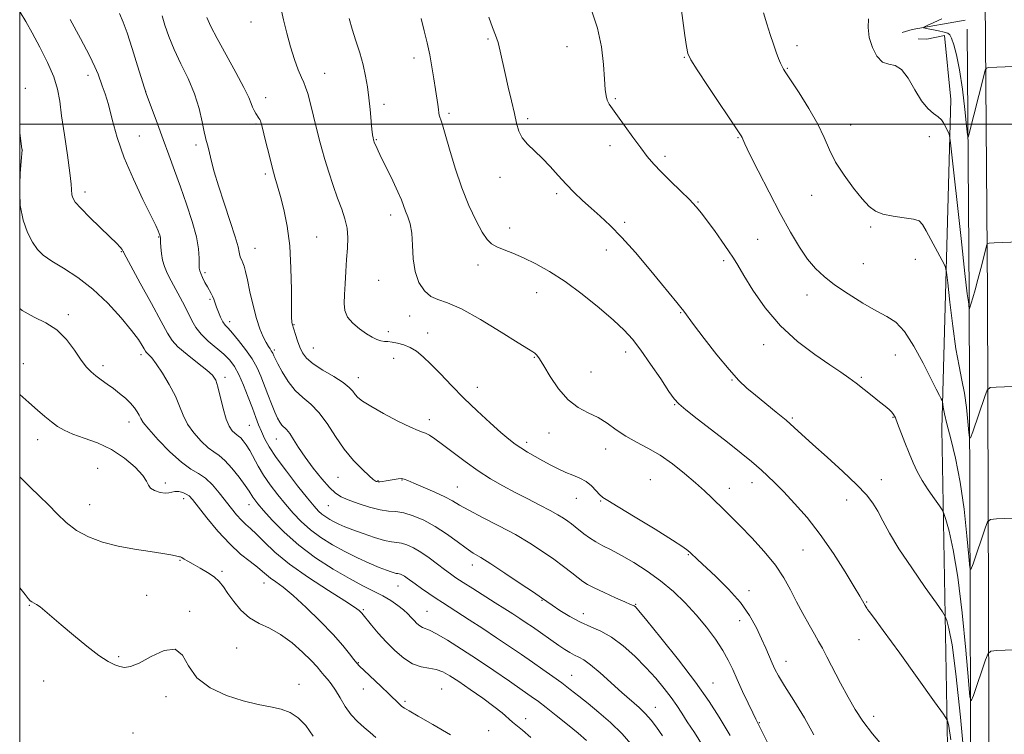
# Model space of a CAD drawing. Extents: x 2117300 to 2120200, y 349800 to 352700.
# Drawn here: x 2117500 to 2117826, y 351298 to 351535 of the extents above; entities that cross this region are included whole.
import ezdxf

# ---------------------------------------------------------------- set-up
doc = ezdxf.new("R2010")
doc.units = 0
doc.header["$MEASUREMENT"] = 0
for name, color, linetype, lineweight in [('32000', 7, 'Continuous', 0), ('DTM HARD BREAKLINE', 7, 'Continuous', 0), ('DTM SPOT ELEVATION', 2, 'Continuous', 13), ('INDEX CONTOUR', 41, 'Continuous', 13), ('INTERMEDIATE CONTOUR', 44, 'Continuous', 0)]:
    doc.layers.add(name, color=color, linetype=linetype, lineweight=lineweight)

msp = doc.modelspace()

# ---------------------------------------------------------------- linework, layer by layer
at = {"layer": '32000', "flags": 128}
for points in [[(2117500, 350000), (2120000, 350000), (2120000, 352500), (2117500, 352500), (2117500, 350000)], [(2117500, 351500), (2120000, 351500)]]:
    msp.add_lwpolyline(points, dxfattribs=at)
at = {"layer": 'DTM HARD BREAKLINE'}
for points in [[(2117796.95, 350576.52, 1072.92), (2117808.63, 350583.84, 1073.02), (2117813.05, 350589.72, 1073.42), (2117815.86, 350595.18, 1073.72), (2117822.41, 350725.9, 1076.85), (2117823.9, 350859.42, 1072.61), (2117822.29, 351059.78, 1062.82), (2117821.11, 351203.6, 1049.59), (2117820.36, 351443.76, 1038.58), (2117819.51, 351555.25, 1034.74), (2117816.12, 351749.15, 1029.49), (2117814.87, 351860.04, 1032.72), (2117811.5, 351995.76, 1039.99), (2117810.45, 352158.56, 1051.1), (2117809.79, 352222.59, 1060.59)], [(2117812.93, 351534.42, 1034.03), (2117795.37, 351531.32, 1036.46), (2117792.14, 351530.3, 1037.16)], [(2117817.13, 350796.38, 1073.81), (2117817.84, 350859.39, 1071.81), (2117816.23, 351059.76, 1062.01), (2117815.05, 351203.57, 1048.78), (2117814.3, 351443.74, 1037.77), (2117813.64, 351531.4, 1034.75)], [(2117813.21, 350754.14, 1077.87), (2117814, 350859.58, 1075.54), (2117812.55, 350969.25, 1071.2), (2117809.74, 351066.4, 1067.56), (2117807.08, 351125.78, 1062.82), (2117797.76, 351134.02, 1064.23), (2117798.75, 351139.28, 1063.02), (2117801.77, 351141.71, 1061.91), (2117803.78, 351144.14, 1061.5), (2117804.57, 351147.98, 1060.9), (2117804.94, 351207.17, 1055.65), (2117807.5, 351275.45, 1049.59), (2117805.19, 351399.06, 1042.42), (2117808.19, 351508.15, 1037.47), (2117806.08, 351529.35, 1036.46), (2117800.23, 351528.11, 1037.06), (2117797.4, 351528.3, 1037.57)]]:
    msp.add_polyline3d(points, dxfattribs=at)
at = {"layer": 'DTM SPOT ELEVATION'}
for p in [(2117576.59, 351533.78, 1052.9), (2117655.01, 351528.24, 1046.2), (2117681.18, 351525.6, 1044.7), (2117757.31, 351525.95, 1039.6), (2117630.54, 351521.89, 1048.5), (2117719.99, 351522.14, 1042.1), (2117754.07, 351518.44, 1039.9), (2117522.64, 351516.13, 1060.49), (2117600.96, 351516.84, 1051.2), (2117501.83, 351511.81, 1063.69), (2117541.67, 351510.89, 1057.99), (2117581.37, 351508.76, 1053.4), (2117620.56, 351506.51, 1049.6), (2117697.21, 351508.38, 1043.8), (2117642.16, 351503.57, 1047.7), (2117578.21, 351500.07, 1054.2), (2117668.18, 351501.8, 1045.7), (2117775.1, 351499.72, 1039.3), (2117539.62, 351496.06, 1059.2), (2117737.8, 351495.52, 1042.1), (2117801.05, 351495.79, 1038.6), (2117558.31, 351493.03, 1056.4), (2117618.01, 351494.89, 1049.9), (2117695.44, 351492.87, 1044.6), (2117500.88, 351491.47, 1063.99), (2117713.65, 351489.32, 1043.6), (2117581.36, 351483.44, 1054.3), (2117659.02, 351482.4, 1046.6), (2117521.63, 351477.5, 1061.49), (2117677.71, 351476.91, 1046.3), (2117762.15, 351476.46, 1040.7), (2117724.49, 351474.24, 1043.9), (2117622.77, 351469.85, 1050.5), (2117700.3, 351467.49, 1045.7), (2117662.23, 351465.58, 1047.4), (2117781.66, 351465.91, 1040.2), (2117545.95, 351462.62, 1060.1), (2117598.26, 351462.65, 1053.2), (2117744.33, 351461.79, 1043.1), (2117533.69, 351457.8, 1062.1), (2117577.91, 351458.9, 1055.2), (2117694.14, 351458.3, 1046.6), (2117651.73, 351453.3, 1048.6), (2117733.02, 351454.77, 1044.3), (2117779.23, 351453.76, 1041.1), (2117796.42, 351455.21, 1040.7), (2117561.33, 351450.83, 1057.7), (2117618.81, 351448.3, 1050.7), (2117671.16, 351444.13, 1048.8), (2117760.62, 351443.41, 1042.6), (2117563.01, 351442, 1058.2), (2117516.13, 351436.9, 1065.7), (2117718.78, 351437.5, 1046.1), (2117569.46, 351434.56, 1057.5), (2117629.11, 351436.42, 1050.6), (2117590.81, 351433.54, 1053.9), (2117622.06, 351431.3, 1051.6), (2117635.04, 351430.87, 1051.3), (2117584.34, 351425.22, 1055.7), (2117597.19, 351425.84, 1053.1), (2117700.63, 351424.57, 1048.5), (2117746.26, 351426.96, 1044.6), (2117501.17, 351420.68, 1067.19), (2117540.17, 351423.64, 1064.4), (2117623.76, 351422.42, 1052.7), (2117670.4, 351422.74, 1050.1), (2117789.9, 351423.48, 1042.7), (2117527.62, 351419.99, 1065.6), (2117689.07, 351417.87, 1049.1), (2117567.91, 351416.16, 1061.6), (2117612.06, 351415.98, 1053.4), (2117735.81, 351415.27, 1046.1), (2117778.63, 351416.1, 1043.8), (2117651.45, 351412.82, 1051.3), (2117716.75, 351407.03, 1048.1), (2117536.17, 351401.37, 1066.6), (2117635.65, 351402.09, 1053.5), (2117755.78, 351402.66, 1045.8), (2117789.04, 351402.89, 1044.1), (2117576.02, 351400.24, 1060.9), (2117675.17, 351397.72, 1050.7), (2117505.96, 351395.46, 1068.69), (2117584.99, 351395.76, 1058.8), (2117667.84, 351394.63, 1051.6), (2117693.97, 351392.36, 1050.7), (2117525.85, 351386.03, 1069.3), (2117605.39, 351382.96, 1056.9), (2117618.57, 351381.92, 1055.9), (2117626.53, 351382.12, 1056.1), (2117708.8, 351382.19, 1051.1), (2117785.2, 351382.26, 1045.4), (2117548.22, 351381.15, 1067.6), (2117644.82, 351379.85, 1055.1), (2117734.89, 351379.39, 1049.3), (2117742.35, 351381.2, 1048.6), (2117554.27, 351375.98, 1068.5), (2117684.24, 351376.05, 1052.8), (2117692.36, 351375.16, 1052.1), (2117773.79, 351375.49, 1046.6), (2117523.17, 351373.91, 1069.2), (2117575.91, 351373.92, 1064.7), (2117602.18, 351373.63, 1058.9), (2117759.33, 351358.94, 1048.9), (2117553.08, 351355.55, 1070.1), (2117721.37, 351357.39, 1052.1), (2117649.79, 351353.92, 1058.6), (2117566.95, 351351.89, 1069.7), (2117580.83, 351348.02, 1068.7), (2117625.25, 351347.04, 1062.8), (2117542.05, 351343.91, 1070.9), (2117741.44, 351345.43, 1051.5), (2117503.2, 351340.61, 1072.09), (2117613.78, 351339.15, 1065.8), (2117672.88, 351342.27, 1058.1), (2117703.87, 351340.93, 1055.9), (2117780.33, 351341.73, 1047.9), (2117556.29, 351338.6, 1071.8), (2117634.8, 351338.65, 1063.1), (2117686.59, 351337.85, 1057.3), (2117738.33, 351335.53, 1052.7), (2117571.77, 351326.45, 1070.9), (2117777.77, 351329.19, 1048.8), (2117532.71, 351323.61, 1071.79), (2117612.05, 351321.66, 1067.9), (2117753.7, 351322.07, 1051.3), (2117682.67, 351317.41, 1061.2), (2117507.96, 351315.54, 1072.89), (2117592.4, 351314.48, 1071.5), (2117729.5, 351314.93, 1055.2), (2117548.41, 351310.35, 1072.49), (2117613.73, 351312.86, 1068.8), (2117639.69, 351312.93, 1067.1), (2117627.49, 351308.78, 1067.7), (2117710.44, 351306.79, 1059.3), (2117782.65, 351303.84, 1049.5), (2117667.45, 351303.1, 1065.5), (2117744.8, 351301.79, 1053.9), (2117537.49, 351298.36, 1073.29), (2117655.24, 351299.08, 1066.9)]:
    msp.add_point(p, dxfattribs=at)
at = {"layer": 'INDEX CONTOUR'}
for points in [[(2117712.814, 351297.383, 1060), (2117710.794, 351300.28, 1060), (2117709.013, 351302.618, 1060), (2117707.174, 351304.676, 1060), (2117705.017, 351306.723, 1060), (2117699.335, 351311.704, 1060), (2117692.136, 351318.215, 1060), (2117688.994, 351320.89, 1060), (2117686.715, 351322.525, 1060), (2117685.061, 351323.427, 1060), (2117683.642, 351324.094, 1060), (2117682.127, 351324.939, 1060), (2117680.418, 351326.028, 1060), (2117678.481, 351327.341, 1060), (2117669.692, 351333.441, 1060), (2117667.664, 351334.827, 1060), (2117665.565, 351336.235, 1060), (2117663.258, 351337.751, 1060), (2117660.599, 351339.465, 1060), (2117657.44, 351341.47, 1060), (2117650.001, 351346.145, 1060), (2117646.754, 351348.2, 1060), (2117644.401, 351349.731, 1060), (2117642.56, 351351.013, 1060), (2117640.655, 351352.441, 1060), (2117638.262, 351354.288, 1060), (2117635.544, 351356.325, 1060), (2117632.81, 351358.202, 1060), (2117630.325, 351359.633, 1060), (2117628.16, 351360.602, 1060), (2117626.341, 351361.161, 1060), (2117624.802, 351361.405, 1060), (2117623.118, 351361.612, 1060), (2117620.771, 351362.101, 1060), (2117617.455, 351363.09, 1060), (2117613.693, 351364.374, 1060), (2117610.219, 351365.641, 1060), (2117607.591, 351366.657, 1060), (2117605.659, 351367.478, 1060), (2117604.098, 351368.236, 1060), (2117602.645, 351369.04, 1060), (2117601.283, 351369.9, 1060), (2117600.06, 351370.807, 1060), (2117598.933, 351371.838, 1060), (2117597.504, 351373.436, 1060), (2117595.286, 351376.136, 1060), (2117592.013, 351380.223, 1060), (2117588.289, 351385.006, 1060), (2117584.939, 351389.546, 1060), (2117582.588, 351393.122, 1060), (2117581.067, 351395.883, 1060), (2117580.01, 351398.194, 1060), (2117579.089, 351400.412, 1060), (2117578.134, 351402.863, 1060), (2117577.012, 351405.865, 1060), (2117575.637, 351409.576, 1060), (2117574.109, 351413.52, 1060), (2117572.573, 351417.062, 1060), (2117571.108, 351419.746, 1060), (2117569.519, 351421.834, 1060), (2117567.545, 351423.764, 1060), (2117562.39, 351428.139, 1060), (2117560.047, 351430.404, 1060), (2117558.353, 351432.607, 1060), (2117557.027, 351434.964, 1060), (2117555.64, 351437.762, 1060), (2117553.886, 351441.155, 1060), (2117550.195, 351448.052, 1060), (2117548.839, 351450.667, 1060), (2117547.888, 351452.823, 1060), (2117547.266, 351454.886, 1060), (2117546.901, 351457.103, 1060), (2117546.717, 351459.235, 1060), (2117546.641, 351460.922, 1060), (2117546.584, 351462.385, 1060), (2117546.547, 351462.624, 1060), (2117546.475, 351462.879, 1060), (2117546.353, 351463.244, 1060), (2117546.164, 351463.775, 1060), (2117545.836, 351464.631, 1060), (2117545.051, 351466.388, 1060), (2117543.434, 351469.727, 1060), (2117540.787, 351475.061, 1060), (2117537.617, 351481.742, 1060), (2117534.613, 351488.858, 1060), (2117532.308, 351495.597, 1060), (2117530.628, 351501.561, 1060), (2117529.344, 351506.451, 1060), (2117528.267, 351510.083, 1060), (2117527.355, 351512.719, 1060), (2117525.924, 351516.579, 1060), (2117524.914, 351518.98, 1060), (2117523.084, 351522.741, 1060), (2117520.159, 351528.308, 1060), (2117516.708, 351534.689, 1060)], [(2117786.531, 351293.096, 1050), (2117782.302, 351298.07, 1050), (2117779.056, 351302.278, 1050), (2117776.517, 351306.104, 1050), (2117774.192, 351310.157, 1050), (2117771.725, 351314.818, 1050), (2117767.226, 351323.597, 1050), (2117765.708, 351326.453, 1050), (2117764.461, 351328.662, 1050), (2117763.082, 351331.027, 1050), (2117761.281, 351334.157, 1050), (2117759.203, 351337.88, 1050), (2117757.107, 351341.829, 1050), (2117755.132, 351345.732, 1050), (2117752.953, 351349.695, 1050), (2117750.128, 351353.92, 1050), (2117746.406, 351358.489, 1050), (2117742.303, 351362.994, 1050), (2117738.528, 351366.909, 1050), (2117735.605, 351369.864, 1050), (2117733.325, 351372.123, 1050), (2117729.152, 351376.176, 1050), (2117726.682, 351378.499, 1050), (2117723.7, 351381.184, 1050), (2117720.1, 351384.258, 1050), (2117716.089, 351387.431, 1050), (2117711.951, 351390.33, 1050), (2117707.935, 351392.695, 1050), (2117704.147, 351394.712, 1050), (2117700.659, 351396.676, 1050), (2117697.495, 351398.796, 1050), (2117694.492, 351400.923, 1050), (2117691.443, 351402.821, 1050), (2117688.198, 351404.397, 1050), (2117684.841, 351406.132, 1050), (2117681.516, 351408.653, 1050), (2117678.379, 351412.318, 1050), (2117675.626, 351416.421, 1050), (2117673.463, 351419.989, 1050), (2117672.022, 351422.282, 1050), (2117671.131, 351423.505, 1050), (2117670.543, 351424.095, 1050), (2117669.896, 351424.532, 1050), (2117668.369, 351425.451, 1050), (2117665.026, 351427.527, 1050), (2117659.355, 351431.118, 1050), (2117652.549, 351435.297, 1050), (2117646.226, 351438.823, 1050), (2117641.623, 351440.818, 1050), (2117638.459, 351441.869, 1050), (2117636.074, 351442.929, 1050), (2117633.953, 351444.783, 1050), (2117632.159, 351447.541, 1050), (2117630.903, 351451.141, 1050), (2117630.296, 351455.432, 1050), (2117630.053, 351459.89, 1050), (2117629.794, 351463.901, 1050), (2117629.234, 351467.001, 1050), (2117628.475, 351469.335, 1050), (2117627.716, 351471.2, 1050), (2117626.33, 351474.906, 1050), (2117625.192, 351477.61, 1050), (2117623.485, 351481.263, 1050), (2117621.539, 351485.257, 1050), (2117619.81, 351488.775, 1050), (2117618.645, 351491.192, 1050), (2117617.97, 351492.653, 1050), (2117617.604, 351493.5, 1050), (2117617.389, 351494.037, 1050), (2117617.25, 351494.436, 1050), (2117617.136, 351494.835, 1050), (2117617.002, 351495.405, 1050), (2117616.829, 351496.458, 1050), (2117616.605, 351498.339, 1050), (2117615.977, 351504.862, 1050), (2117615.574, 351508.672, 1050), (2117615.1, 351512.318, 1050), (2117614.484, 351515.891, 1050), (2117613.644, 351519.598, 1050), (2117612.539, 351523.57, 1050), (2117611.301, 351527.618, 1050), (2117610.103, 351531.477, 1050), (2117609.086, 351534.957, 1050)], [(2117834.258, 351413.344, 1040), (2117823.217, 351412.897, 1040), (2117821.238, 351412.71, 1040), (2117820.262, 351411.916, 1040), (2117819.456, 351409.837, 1040), (2117815.453, 351398.044, 1040), (2117814.74, 351396.073, 1040), (2117814.418, 351396.039, 1040), (2117814.213, 351397.911, 1040), (2117813.893, 351401.52, 1040), (2117813.405, 351406.138, 1040), (2117812.742, 351410.895, 1040), (2117811.906, 351415.228, 1040), (2117810.94, 351419.807, 1040), (2117809.9, 351425.606, 1040), (2117808.851, 351433.129, 1040), (2117807.909, 351441.003, 1040), (2117807.202, 351447.38, 1040), (2117806.771, 351450.996, 1040), (2117806.297, 351452.913, 1040), (2117805.376, 351454.775, 1040), (2117800.084, 351464.644, 1040), (2117798.885, 351466.756, 1040), (2117797.705, 351467.92, 1040), (2117795.818, 351468.546, 1040), (2117792.763, 351469.001, 1040), (2117789.125, 351469.477, 1040), (2117785.75, 351470.123, 1040), (2117783.236, 351471.113, 1040), (2117781.178, 351472.719, 1040), (2117778.92, 351475.238, 1040), (2117776.017, 351478.825, 1040), (2117772.868, 351483.067, 1040), (2117770.08, 351487.409, 1040), (2117768.047, 351491.465, 1040), (2117766.305, 351495.52, 1040), (2117764.176, 351500.028, 1040), (2117761.225, 351505.207, 1040), (2117757.994, 351510.341, 1040), (2117753.629, 351516.955, 1040), (2117752.812, 351518.243, 1040), (2117752.351, 351519.101, 1040), (2117751.851, 351520.18, 1040), (2117751.215, 351521.704, 1040), (2117750.422, 351523.789, 1040), (2117749.465, 351526.501, 1040), (2117748.402, 351529.708, 1040), (2117747.305, 351533.229, 1040), (2117746.245, 351536.871, 1040)], [(2117617.922, 351296.838, 1070), (2117616.039, 351298.499, 1070), (2117613.98, 351300.2, 1070), (2117611.807, 351302.1, 1070), (2117609.688, 351304.375, 1070), (2117607.761, 351307.101, 1070), (2117606.035, 351309.965, 1070), (2117604.49, 351312.557, 1070), (2117603.107, 351314.572, 1070), (2117601.872, 351316.117, 1070), (2117600.771, 351317.406, 1070), (2117599.731, 351318.668, 1070), (2117598.429, 351320.197, 1070), (2117596.482, 351322.301, 1070), (2117593.634, 351325.138, 1070), (2117590.14, 351328.245, 1070), (2117586.385, 351331.006, 1070), (2117582.702, 351333.009, 1070), (2117579.226, 351334.646, 1070), (2117576.044, 351336.512, 1070), (2117573.232, 351339.024, 1070), (2117570.843, 351341.871, 1070), (2117568.921, 351344.564, 1070), (2117567.435, 351346.732, 1070), (2117566.061, 351348.478, 1070), (2117564.402, 351350.022, 1070), (2117562.197, 351351.533, 1070), (2117559.74, 351352.967, 1070), (2117557.462, 351354.226, 1070), (2117555.707, 351355.229, 1070), (2117554.474, 351355.96, 1070), (2117553.675, 351356.419, 1070), (2117553.201, 351356.63, 1070), (2117552.853, 351356.706, 1070), (2117552.409, 351356.785, 1070), (2117551.611, 351356.983, 1070), (2117550.062, 351357.318, 1070), (2117547.328, 351357.788, 1070), (2117543.157, 351358.399, 1070), (2117538.028, 351359.199, 1070), (2117532.603, 351360.242, 1070), (2117527.454, 351361.586, 1070), (2117522.796, 351363.297, 1070), (2117518.755, 351365.439, 1070), (2117515.382, 351368.034, 1070), (2117512.432, 351370.915, 1070), (2117509.587, 351373.87, 1070), (2117506.592, 351376.763, 1070), (2117503.44, 351379.756, 1070), (2117500.188, 351383.088, 1070), (2117500, 351383.305, 1070)]]:
    msp.add_polyline3d(points, dxfattribs=at)
at = {"layer": 'INTERMEDIATE CONTOUR'}
for points in [[(2117762.92, 351297.752, 1052), (2117759.732, 351303.37, 1052), (2117756.227, 351309.069, 1052), (2117753.192, 351313.908, 1052), (2117751.205, 351317.226, 1052), (2117750.007, 351319.485, 1052), (2117749.124, 351321.427, 1052), (2117746.995, 351326.375, 1052), (2117745.593, 351329.549, 1052), (2117743.874, 351333.2, 1052), (2117741.613, 351337.243, 1052), (2117738.551, 351341.569, 1052), (2117734.607, 351346.011, 1052), (2117730.42, 351350.151, 1052), (2117724.388, 351355.758, 1052), (2117722.04, 351357.995, 1052), (2117721.178, 351358.775, 1052), (2117719.496, 351360.005, 1052), (2117716.051, 351362.253, 1052), (2117710.358, 351365.812, 1052), (2117703.77, 351369.856, 1052), (2117698.101, 351373.285, 1052), (2117694.69, 351375.307, 1052), (2117692.988, 351376.382, 1052), (2117691.975, 351377.28, 1052), (2117690.801, 351378.587, 1052), (2117689.308, 351380.149, 1052), (2117687.508, 351381.625, 1052), (2117685.427, 351382.768, 1052), (2117683.14, 351383.704, 1052), (2117680.732, 351384.653, 1052), (2117678.273, 351385.788, 1052), (2117675.767, 351387.091, 1052), (2117673.203, 351388.499, 1052), (2117670.601, 351389.949, 1052), (2117668.1, 351391.38, 1052), (2117665.868, 351392.733, 1052), (2117663.958, 351394.027, 1052), (2117661.951, 351395.597, 1052), (2117659.314, 351397.858, 1052), (2117655.686, 351401.088, 1052), (2117651.409, 351405.021, 1052), (2117646.998, 351409.256, 1052), (2117642.897, 351413.418, 1052), (2117639.249, 351417.241, 1052), (2117636.127, 351420.484, 1052), (2117633.548, 351422.971, 1052), (2117631.334, 351424.782, 1052), (2117629.252, 351426.061, 1052), (2117627.14, 351426.937, 1052), (2117625.105, 351427.495, 1052), (2117623.325, 351427.804, 1052), (2117621.913, 351427.946, 1052), (2117620.731, 351428.049, 1052), (2117619.576, 351428.25, 1052), (2117618.266, 351428.677, 1052), (2117616.695, 351429.422, 1052), (2117614.775, 351430.568, 1052), (2117612.512, 351432.154, 1052), (2117610.279, 351434.058, 1052), (2117608.543, 351436.114, 1052), (2117607.641, 351438.23, 1052), (2117607.394, 351440.606, 1052), (2117607.494, 351443.519, 1052), (2117607.684, 351447.129, 1052), (2117607.913, 351451.154, 1052), (2117608.181, 351455.2, 1052), (2117608.455, 351458.949, 1052), (2117608.578, 351462.389, 1052), (2117608.363, 351465.589, 1052), (2117607.675, 351468.654, 1052), (2117606.59, 351471.845, 1052), (2117605.24, 351475.462, 1052), (2117603.759, 351479.67, 1052), (2117602.299, 351484.1, 1052), (2117601.014, 351488.249, 1052), (2117600.006, 351491.785, 1052), (2117599.154, 351495.055, 1052), (2117597.277, 351502.663, 1052), (2117596.239, 351506.766, 1052), (2117595.33, 351510.132, 1052), (2117594.65, 351512.275, 1052), (2117594.043, 351513.771, 1052), (2117593.288, 351515.465, 1052), (2117592.232, 351518.029, 1052), (2117590.97, 351521.451, 1052), (2117589.661, 351525.549, 1052), (2117588.443, 351530.08, 1052), (2117587.371, 351534.569, 1052), (2117586.476, 351538.486, 1052)], [(2117702.978, 351293.949, 1062), (2117699.424, 351298.051, 1062), (2117695.589, 351301.82, 1062), (2117691.734, 351305.17, 1062), (2117688.155, 351308.08, 1062), (2117685.051, 351310.564, 1062), (2117682.24, 351312.774, 1062), (2117679.445, 351314.898, 1062), (2117676.438, 351317.092, 1062), (2117673.193, 351319.391, 1062), (2117669.735, 351321.802, 1062), (2117666.071, 351324.334, 1062), (2117662.14, 351327.016, 1062), (2117657.864, 351329.883, 1062), (2117653.269, 351332.907, 1062), (2117648.785, 351335.818, 1062), (2117639.912, 351341.511, 1062), (2117637.826, 351342.888, 1062), (2117635.465, 351344.498, 1062), (2117633.039, 351346.189, 1062), (2117630.907, 351347.706, 1062), (2117628.238, 351349.66, 1062), (2117627.41, 351350.229, 1062), (2117626.7, 351350.638, 1062), (2117626.081, 351350.915, 1062), (2117625.562, 351351.075, 1062), (2117625.122, 351351.144, 1062), (2117624.641, 351351.203, 1062), (2117623.97, 351351.343, 1062), (2117622.95, 351351.657, 1062), (2117621.366, 351352.243, 1062), (2117618.99, 351353.2, 1062), (2117615.697, 351354.596, 1062), (2117611.768, 351356.37, 1062), (2117607.585, 351358.43, 1062), (2117603.489, 351360.694, 1062), (2117599.653, 351363.119, 1062), (2117596.206, 351365.673, 1062), (2117593.223, 351368.335, 1062), (2117590.558, 351371.131, 1062), (2117588.008, 351374.097, 1062), (2117585.434, 351377.245, 1062), (2117582.949, 351380.479, 1062), (2117580.731, 351383.677, 1062), (2117578.91, 351386.718, 1062), (2117576.148, 351391.855, 1062), (2117575.007, 351393.74, 1062), (2117574.001, 351395.147, 1062), (2117573.155, 351396.107, 1062), (2117572.473, 351396.689, 1062), (2117571.854, 351397.104, 1062), (2117571.171, 351397.602, 1062), (2117570.33, 351398.439, 1062), (2117569.369, 351399.91, 1062), (2117568.358, 351402.319, 1062), (2117567.361, 351405.773, 1062), (2117565.627, 351412.932, 1062), (2117564.897, 351415.171, 1062), (2117563.83, 351416.795, 1062), (2117561.92, 351418.555, 1062), (2117558.892, 351420.982, 1062), (2117555.417, 351423.743, 1062), (2117552.398, 351426.288, 1062), (2117550.432, 351428.344, 1062), (2117548.883, 351430.754, 1062), (2117546.807, 351434.637, 1062), (2117543.591, 351440.619, 1062), (2117539.93, 351447.353, 1062), (2117534.454, 351457.404, 1062), (2117534.336, 351457.667, 1062), (2117534.303, 351457.798, 1062), (2117534.182, 351458.037, 1062), (2117533.874, 351458.473, 1062), (2117533.245, 351459.226, 1062), (2117532.017, 351460.534, 1062), (2117529.88, 351462.666, 1062), (2117523.204, 351469.121, 1062), (2117520.209, 351472.125, 1062), (2117518.39, 351474.183, 1062), (2117517.55, 351475.533, 1062), (2117517.28, 351476.611, 1062), (2117517.065, 351480.077, 1062), (2117516.647, 351483.877, 1062), (2117515.816, 351489.673, 1062), (2117514.789, 351496.424, 1062), (2117513.871, 351502.734, 1062), (2117513.235, 351507.598, 1062), (2117512.538, 351511.577, 1062), (2117511.305, 351515.624, 1062), (2117509.229, 351520.415, 1062), (2117506.672, 351525.51, 1062), (2117504.163, 351530.194, 1062), (2117502.072, 351533.947, 1062), (2117500.124, 351537.043, 1062)], [(2117726.286, 351293.814, 1058), (2117723.335, 351298.447, 1058), (2117720.988, 351302.052, 1058), (2117719.147, 351304.933, 1058), (2117717.496, 351307.474, 1058), (2117715.669, 351310.083, 1058), (2117713.366, 351313.081, 1058), (2117710.557, 351316.443, 1058), (2117707.278, 351320.059, 1058), (2117703.6, 351323.773, 1058), (2117699.741, 351327.242, 1058), (2117695.949, 351330.078, 1058), (2117692.407, 351332.044, 1058), (2117689.014, 351333.513, 1058), (2117685.602, 351335.009, 1058), (2117682.098, 351336.899, 1058), (2117678.831, 351338.923, 1058), (2117676.226, 351340.66, 1058), (2117672.754, 351343.07, 1058), (2117670.054, 351344.926, 1058), (2117665.708, 351347.871, 1058), (2117660.578, 351351.3, 1058), (2117655.908, 351354.352, 1058), (2117652.595, 351356.421, 1058), (2117650.155, 351357.922, 1058), (2117647.759, 351359.527, 1058), (2117644.76, 351361.725, 1058), (2117641.246, 351364.274, 1058), (2117637.484, 351366.752, 1058), (2117633.734, 351368.799, 1058), (2117630.212, 351370.311, 1058), (2117627.12, 351371.248, 1058), (2117624.546, 351371.644, 1058), (2117622.101, 351371.84, 1058), (2117619.279, 351372.251, 1058), (2117615.771, 351373.17, 1058), (2117612.045, 351374.395, 1058), (2117608.769, 351375.6, 1058), (2117606.394, 351376.601, 1058), (2117604.519, 351377.774, 1058), (2117602.529, 351379.634, 1058), (2117599.985, 351382.518, 1058), (2117597.157, 351386.051, 1058), (2117594.49, 351389.678, 1058), (2117592.337, 351392.916, 1058), (2117590.673, 351395.581, 1058), (2117589.381, 351397.562, 1058), (2117588.35, 351398.824, 1058), (2117586.772, 351400.341, 1058), (2117586.082, 351401.261, 1058), (2117585.339, 351402.616, 1058), (2117584.442, 351404.601, 1058), (2117583.331, 351407.312, 1058), (2117582.104, 351410.452, 1058), (2117579.786, 351416.533, 1058), (2117578.559, 351419.316, 1058), (2117576.945, 351422.207, 1058), (2117574.795, 351425.328, 1058), (2117572.455, 351428.34, 1058), (2117570.393, 351430.787, 1058), (2117568.955, 351432.376, 1058), (2117567.996, 351433.458, 1058), (2117567.246, 351434.544, 1058), (2117566.492, 351436.016, 1058), (2117565.758, 351437.727, 1058), (2117565.125, 351439.399, 1058), (2117564.256, 351441.983, 1058), (2117563.867, 351442.985, 1058), (2117563.4, 351443.907, 1058), (2117562.133, 351446.093, 1058), (2117561.331, 351447.593, 1058), (2117560.543, 351449.166, 1058), (2117559.921, 351450.509, 1058), (2117559.575, 351451.45, 1058), (2117559.451, 351452.323, 1058), (2117559.458, 351455.655, 1058), (2117559.227, 351458.666, 1058), (2117558.494, 351462.714, 1058), (2117557.086, 351467.786, 1058), (2117555.216, 351473.461, 1058), (2117553.19, 351479.218, 1058), (2117551.249, 351484.651, 1058), (2117549.385, 351489.832, 1058), (2117547.523, 351494.949, 1058), (2117545.643, 351500.054, 1058), (2117541.884, 351510.169, 1058), (2117541.32, 351511.86, 1058), (2117539.047, 351519.334, 1058), (2117537.285, 351525.028, 1058), (2117535.61, 351530.19, 1058), (2117534.288, 351533.78, 1058), (2117532.994, 351536.582, 1058)], [(2117735.194, 351297.54, 1056), (2117731.523, 351303.587, 1056), (2117728.223, 351308.715, 1056), (2117723.713, 351315.149, 1056), (2117718.059, 351322.578, 1056), (2117712.269, 351329.846, 1056), (2117707.584, 351335.589, 1056), (2117704.907, 351338.825, 1056), (2117703.786, 351340.122, 1056), (2117703.43, 351340.43, 1056), (2117703.095, 351340.583, 1056), (2117702.232, 351340.942, 1056), (2117700.341, 351341.751, 1056), (2117697.165, 351343.145, 1056), (2117693.432, 351344.825, 1056), (2117690.113, 351346.384, 1056), (2117687.902, 351347.543, 1056), (2117686.379, 351348.537, 1056), (2117684.843, 351349.729, 1056), (2117682.729, 351351.401, 1056), (2117680.006, 351353.499, 1056), (2117676.778, 351355.891, 1056), (2117673.11, 351358.46, 1056), (2117668.915, 351361.178, 1056), (2117664.069, 351364.033, 1056), (2117658.606, 351366.971, 1056), (2117653.202, 351369.754, 1056), (2117648.693, 351372.097, 1056), (2117645.613, 351373.824, 1056), (2117643.293, 351375.181, 1056), (2117640.765, 351376.523, 1056), (2117637.363, 351378.095, 1056), (2117630.475, 351381.079, 1056), (2117628.476, 351381.972, 1056), (2117627.311, 351382.434, 1056), (2117626.405, 351382.578, 1056), (2117625.299, 351382.508, 1056), (2117623.998, 351382.311, 1056), (2117622.625, 351382.064, 1056), (2117621.298, 351381.836, 1056), (2117620.124, 351381.659, 1056), (2117619.207, 351381.554, 1056), (2117618.612, 351381.533, 1056), (2117618.252, 351381.58, 1056), (2117618.002, 351381.669, 1056), (2117617.702, 351381.834, 1056), (2117617.045, 351382.345, 1056), (2117615.689, 351383.532, 1056), (2117613.42, 351385.646, 1056), (2117610.532, 351388.629, 1056), (2117607.45, 351392.345, 1056), (2117604.515, 351396.582, 1056), (2117601.734, 351400.828, 1056), (2117599.032, 351404.494, 1056), (2117596.356, 351407.203, 1056), (2117593.737, 351409.413, 1056), (2117591.227, 351411.793, 1056), (2117588.899, 351414.789, 1056), (2117586.903, 351417.957, 1056), (2117585.409, 351420.632, 1056), (2117584.521, 351422.322, 1056), (2117584.087, 351423.223, 1056), (2117583.743, 351424.091, 1056), (2117583.561, 351424.481, 1056), (2117583.29, 351424.932, 1056), (2117582.881, 351425.516, 1056), (2117582.308, 351426.374, 1056), (2117581.55, 351427.667, 1056), (2117580.601, 351429.548, 1056), (2117579.518, 351432.157, 1056), (2117578.376, 351435.625, 1056), (2117577.248, 351439.933, 1056), (2117576.216, 351444.447, 1056), (2117575.363, 351448.377, 1056), (2117574.74, 351451.132, 1056), (2117574.281, 351452.897, 1056), (2117573.887, 351454.054, 1056), (2117573.487, 351454.942, 1056), (2117573.117, 351455.726, 1056), (2117572.841, 351456.529, 1056), (2117572.655, 351457.56, 1056), (2117572.28, 351459.388, 1056), (2117571.369, 351462.667, 1056), (2117569.719, 351467.748, 1056), (2117567.692, 351473.766, 1056), (2117565.794, 351479.554, 1056), (2117564.419, 351484.175, 1056), (2117563.518, 351487.624, 1056), (2117562.512, 351491.907, 1056), (2117562.205, 351493.122, 1056), (2117561.966, 351493.928, 1056), (2117561.746, 351494.556, 1056), (2117561.471, 351495.533, 1056), (2117561.058, 351497.464, 1056), (2117560.416, 351500.769, 1056), (2117559.401, 351505.129, 1056), (2117557.859, 351510.042, 1056), (2117555.73, 351515.066, 1056), (2117553.338, 351519.994, 1056), (2117551.102, 351524.683, 1056), (2117549.353, 351528.988, 1056), (2117548.063, 351532.777, 1056), (2117547.116, 351535.919, 1056)], [(2117749.206, 351291.917, 1054), (2117743.632, 351302.921, 1054), (2117742.641, 351304.968, 1054), (2117741.128, 351308.177, 1054), (2117739.307, 351312.104, 1054), (2117737.524, 351316.021, 1054), (2117736.01, 351319.395, 1054), (2117734.523, 351322.471, 1054), (2117732.705, 351325.687, 1054), (2117730.282, 351329.368, 1054), (2117727.315, 351333.381, 1054), (2117723.947, 351337.479, 1054), (2117720.296, 351341.448, 1054), (2117716.371, 351345.213, 1054), (2117712.154, 351348.735, 1054), (2117707.688, 351351.962, 1054), (2117703.261, 351354.801, 1054), (2117699.222, 351357.145, 1054), (2117695.837, 351358.944, 1054), (2117693.036, 351360.375, 1054), (2117690.665, 351361.67, 1054), (2117688.593, 351363.004, 1054), (2117686.785, 351364.335, 1054), (2117683.9, 351366.624, 1054), (2117682.681, 351367.571, 1054), (2117681.442, 351368.49, 1054), (2117680.028, 351369.473, 1054), (2117678.184, 351370.624, 1054), (2117675.632, 351372.053, 1054), (2117672.205, 351373.83, 1054), (2117668.188, 351375.862, 1054), (2117663.977, 351378.016, 1054), (2117659.878, 351380.208, 1054), (2117655.844, 351382.547, 1054), (2117651.735, 351385.192, 1054), (2117647.502, 351388.203, 1054), (2117643.457, 351391.245, 1054), (2117640.002, 351393.884, 1054), (2117637.434, 351395.783, 1054), (2117635.63, 351396.995, 1054), (2117634.365, 351397.671, 1054), (2117633.331, 351398.021, 1054), (2117631.888, 351398.495, 1054), (2117629.314, 351399.601, 1054), (2117625.21, 351401.656, 1054), (2117620.454, 351404.198, 1054), (2117616.25, 351406.572, 1054), (2117613.504, 351408.283, 1054), (2117611.957, 351409.48, 1054), (2117611.057, 351410.469, 1054), (2117610.263, 351411.526, 1054), (2117609.09, 351412.796, 1054), (2117607.065, 351414.391, 1054), (2117603.937, 351416.363, 1054), (2117600.343, 351418.523, 1054), (2117597.141, 351420.62, 1054), (2117594.981, 351422.481, 1054), (2117593.663, 351424.24, 1054), (2117592.78, 351426.112, 1054), (2117592.002, 351428.211, 1054), (2117591.317, 351430.268, 1054), (2117590.189, 351433.807, 1054), (2117590.08, 351434.426, 1054), (2117589.984, 351436.031, 1054), (2117589.935, 351439.447, 1054), (2117589.926, 351445.16, 1054), (2117589.804, 351452.297, 1054), (2117589.378, 351459.643, 1054), (2117588.529, 351466.181, 1054), (2117587.426, 351471.672, 1054), (2117586.309, 351476.075, 1054), (2117585.356, 351479.475, 1054), (2117584.492, 351482.46, 1054), (2117583.578, 351485.747, 1054), (2117582.531, 351489.788, 1054), (2117581.488, 351493.979, 1054), (2117580.118, 351499.576, 1054), (2117579.84, 351500.632, 1054), (2117579.661, 351501.137, 1054), (2117579.456, 351501.539, 1054), (2117579.165, 351502.004, 1054), (2117578.188, 351503.481, 1054), (2117577.578, 351504.507, 1054), (2117577.035, 351505.623, 1054), (2117576.575, 351506.872, 1054), (2117575.802, 351508.807, 1054), (2117574.219, 351512.109, 1054), (2117571.542, 351517.137, 1054), (2117568.34, 351522.968, 1054), (2117565.395, 351528.358, 1054), (2117563.313, 351532.367, 1054), (2117561.986, 351535.264, 1054)], [(2117808.202, 351296.058, 1048), (2117807.566, 351300.586, 1048), (2117807.226, 351302.066, 1048), (2117806.904, 351302.841, 1048), (2117805.76, 351304.558, 1048), (2117802.813, 351308.686, 1048), (2117791.298, 351324.726, 1048), (2117785.869, 351332.243, 1048), (2117782.621, 351336.673, 1048), (2117781.159, 351338.609, 1048), (2117780.647, 351339.265, 1048), (2117780.382, 351339.657, 1048), (2117780.192, 351340, 1048), (2117779.871, 351340.61, 1048), (2117778.994, 351342.113, 1048), (2117778.075, 351343.665, 1048), (2117776.243, 351346.729, 1048), (2117773.227, 351351.695, 1048), (2117769.33, 351357.826, 1048), (2117764.994, 351364.1, 1048), (2117760.629, 351369.669, 1048), (2117756.513, 351374.365, 1048), (2117752.891, 351378.194, 1048), (2117749.939, 351381.191, 1048), (2117747.558, 351383.512, 1048), (2117745.579, 351385.343, 1048), (2117743.843, 351386.863, 1048), (2117742.223, 351388.217, 1048), (2117738.814, 351391.011, 1048), (2117736.501, 351392.882, 1048), (2117733.256, 351395.447, 1048), (2117724.307, 351402.394, 1048), (2117720.488, 351405.381, 1048), (2117718.173, 351407.311, 1048), (2117716.666, 351408.976, 1048), (2117714.92, 351411.487, 1048), (2117712.175, 351415.582, 1048), (2117708.83, 351420.517, 1048), (2117705.57, 351425.176, 1048), (2117702.839, 351428.766, 1048), (2117700.107, 351431.785, 1048), (2117696.603, 351435.055, 1048), (2117691.803, 351439.148, 1048), (2117686.193, 351443.632, 1048), (2117680.507, 351447.827, 1048), (2117675.351, 351451.195, 1048), (2117670.797, 351453.765, 1048), (2117666.787, 351455.712, 1048), (2117663.285, 351457.202, 1048), (2117660.33, 351458.375, 1048), (2117657.982, 351459.363, 1048), (2117656.226, 351460.362, 1048), (2117654.736, 351461.819, 1048), (2117653.109, 351464.242, 1048), (2117651.053, 351468.012, 1048), (2117648.712, 351472.995, 1048), (2117646.338, 351478.928, 1048), (2117644.159, 351485.434, 1048), (2117642.302, 351491.672, 1048), (2117640.867, 351496.685, 1048), (2117639.917, 351499.793, 1048), (2117639.355, 351501.417, 1048), (2117639.05, 351502.256, 1048), (2117638.877, 351502.926, 1048), (2117638.754, 351503.715, 1048), (2117638.611, 351504.827, 1048), (2117638.387, 351506.444, 1048), (2117637.637, 351511.511, 1048), (2117637.101, 351515.024, 1048), (2117636.461, 351518.95, 1048), (2117635.723, 351522.99, 1048), (2117634.889, 351526.925, 1048), (2117633.939, 351530.867, 1048), (2117632.846, 351535.012, 1048)], [(2117812.847, 351287.757, 1046), (2117811.4, 351303.618, 1046), (2117809.911, 351317.968, 1046), (2117808.614, 351327.543, 1046), (2117807.589, 351332.898, 1046), (2117806.88, 351335.545, 1046), (2117806.395, 351336.959, 1046), (2117805.504, 351338.473, 1046), (2117803.444, 351341.386, 1046), (2117799.763, 351346.546, 1046), (2117795.256, 351353.01, 1046), (2117791.029, 351359.384, 1046), (2117787.928, 351364.562, 1046), (2117785.766, 351368.582, 1046), (2117784.095, 351371.769, 1046), (2117782.447, 351374.486, 1046), (2117780.285, 351377.259, 1046), (2117777.049, 351380.65, 1046), (2117772.451, 351384.993, 1046), (2117767.275, 351389.69, 1046), (2117762.574, 351393.912, 1046), (2117756.386, 351399.533, 1046), (2117753.672, 351401.907, 1046), (2117750.402, 351404.641, 1046), (2117743.532, 351410.241, 1046), (2117740.734, 351412.58, 1046), (2117738.042, 351415.136, 1046), (2117734.851, 351418.677, 1046), (2117730.81, 351423.626, 1046), (2117726.582, 351429.036, 1046), (2117723.088, 351433.616, 1046), (2117719.794, 351438.028, 1046), (2117718.843, 351439.272, 1046), (2117717.487, 351440.959, 1046), (2117712.41, 351447.146, 1046), (2117708.378, 351452.039, 1046), (2117703.816, 351457.454, 1046), (2117699.359, 351462.484, 1046), (2117695.502, 351466.441, 1046), (2117692.18, 351469.525, 1046), (2117689.184, 351472.159, 1046), (2117686.338, 351474.71, 1046), (2117683.581, 351477.32, 1046), (2117680.884, 351480.077, 1046), (2117678.221, 351483.017, 1046), (2117675.582, 351485.978, 1046), (2117672.958, 351488.747, 1046), (2117668.077, 351493.355, 1046), (2117666.288, 351495.459, 1046), (2117665.168, 351497.669, 1046), (2117664.448, 351500.264, 1046), (2117663.752, 351503.543, 1046), (2117662.802, 351507.67, 1046), (2117661.701, 351512.254, 1046), (2117660.648, 351516.768, 1046), (2117659.057, 351524.193, 1046), (2117658.335, 351527.033, 1046), (2117657.51, 351529.424, 1046), (2117656.504, 351531.986, 1046), (2117655.246, 351535.459, 1046)], [(2117834.533, 351326.092, 1044), (2117823.49, 351325.646, 1044), (2117821.51, 351325.458, 1044), (2117820.535, 351324.664, 1044), (2117819.728, 351322.585, 1044), (2117815.725, 351310.789, 1044), (2117814.996, 351309.005, 1044), (2117814.564, 351310.28, 1044), (2117814.056, 351315.706, 1044), (2117813.184, 351325.716, 1044), (2117811.978, 351338.095, 1044), (2117810.548, 351349.969, 1044), (2117809.025, 351359.027, 1044), (2117807.613, 351365.21, 1044), (2117806.535, 351369.024, 1044), (2117805.899, 351371.058, 1044), (2117805.351, 351372.246, 1044), (2117804.42, 351373.606, 1044), (2117802.787, 351375.901, 1044), (2117800.744, 351378.874, 1044), (2117798.73, 351382.016, 1044), (2117797.081, 351384.949, 1044), (2117795.704, 351387.834, 1044), (2117794.398, 351390.967, 1044), (2117793.027, 351394.497, 1044), (2117790.616, 351400.86, 1044), (2117789.867, 351402.702, 1044), (2117789.294, 351403.789, 1044), (2117788.663, 351404.566, 1044), (2117787.759, 351405.427, 1044), (2117786.45, 351406.547, 1044), (2117784.621, 351408.048, 1044), (2117782.235, 351409.984, 1044), (2117779.554, 351412.128, 1044), (2117776.915, 351414.189, 1044), (2117774.491, 351415.997, 1044), (2117771.795, 351417.886, 1044), (2117768.177, 351420.318, 1044), (2117763.227, 351423.669, 1044), (2117757.497, 351427.975, 1044), (2117751.783, 351433.193, 1044), (2117746.768, 351439.131, 1044), (2117742.687, 351445.012, 1044), (2117739.663, 351449.914, 1044), (2117737.69, 351453.23, 1044), (2117736.24, 351455.615, 1044), (2117734.651, 351458.04, 1044), (2117732.453, 351461.205, 1044), (2117729.937, 351464.734, 1044), (2117727.581, 351467.98, 1044), (2117725.695, 351470.499, 1044), (2117723.918, 351472.652, 1044), (2117721.719, 351474.999, 1044), (2117718.755, 351477.931, 1044), (2117715.428, 351481.156, 1044), (2117712.323, 351484.209, 1044), (2117709.857, 351486.789, 1044), (2117707.752, 351489.25, 1044), (2117705.556, 351492.104, 1044), (2117702.97, 351495.666, 1044), (2117697.932, 351502.74, 1044), (2117696.254, 351505.05, 1044), (2117695.172, 351506.626, 1044), (2117694.505, 351507.91, 1044), (2117694.086, 351509.357, 1044), (2117693.802, 351511.489, 1044), (2117693.553, 351514.842, 1044), (2117693.215, 351519.734, 1044), (2117692.552, 351525.62, 1044), (2117691.304, 351531.738, 1044), (2117689.342, 351537.404, 1044)], [(2117834.396, 351369.718, 1042), (2117823.353, 351369.272, 1042), (2117821.374, 351369.084, 1042), (2117820.399, 351368.29, 1042), (2117819.592, 351366.211, 1042), (2117815.589, 351354.416, 1042), (2117814.868, 351352.539, 1042), (2117814.491, 351353.159, 1042), (2117814.135, 351356.809, 1042), (2117813.527, 351363.655, 1042), (2117812.602, 351372.414, 1042), (2117811.344, 351381.437, 1042), (2117809.793, 351389.337, 1042), (2117808.206, 351395.782, 1042), (2117806.894, 351400.702, 1042), (2117806.088, 351404.094, 1042), (2117805.695, 351406.23, 1042), (2117805.458, 351408.086, 1042), (2117805.33, 351408.504, 1042), (2117805.045, 351409.059, 1042), (2117804.475, 351410.128, 1042), (2117803.414, 351412.171, 1042), (2117799.032, 351420.778, 1042), (2117795.945, 351426.45, 1042), (2117792.835, 351431.307, 1042), (2117789.996, 351434.382, 1042), (2117787.068, 351436.321, 1042), (2117783.529, 351438.174, 1042), (2117779.068, 351440.736, 1042), (2117774.228, 351443.773, 1042), (2117769.765, 351446.796, 1042), (2117766.238, 351449.477, 1042), (2117763.405, 351452.133, 1042), (2117760.829, 351455.242, 1042), (2117758.127, 351459.217, 1042), (2117755.141, 351464.219, 1042), (2117751.772, 351470.343, 1042), (2117748.041, 351477.455, 1042), (2117744.452, 351484.486, 1042), (2117741.631, 351490.136, 1042), (2117740.022, 351493.467, 1042), (2117739.336, 351494.987, 1042), (2117739.101, 351495.567, 1042), (2117738.824, 351496.088, 1042), (2117737.926, 351497.471, 1042), (2117727.918, 351512.459, 1042), (2117724.283, 351517.941, 1042), (2117722.163, 351521.281, 1042), (2117721.203, 351523.397, 1042), (2117720.734, 351525.753, 1042), (2117720.216, 351529.395, 1042), (2117719.096, 351537.617, 1042)], [(2117836.376, 351461.254, 1038), (2117822.575, 351460.694, 1038), (2117820.92, 351460.606, 1038), (2117820.274, 351460.427, 1038), (2117820.083, 351460.005, 1038), (2117818.125, 351452.174, 1038), (2117817.193, 351448.522, 1038), (2117816.29, 351445.123, 1038), (2117815.543, 351442.51, 1038), (2117814.978, 351440.696, 1038), (2117814.399, 351438.982, 1038), (2117814.319, 351438.84, 1038), (2117814.291, 351439.013, 1038), (2117814.208, 351439.862, 1038), (2117814.139, 351440.352, 1038), (2117814.018, 351441.119, 1038), (2117813.675, 351443.831, 1038), (2117812.906, 351450.509, 1038), (2117811.613, 351462.165, 1038), (2117808.154, 351493.775, 1038), (2117807.826, 351496.278, 1038), (2117807.6, 351496.969, 1038), (2117805.766, 351500.424, 1038), (2117805.077, 351501.412, 1038), (2117804.038, 351502.431, 1038), (2117802.522, 351503.569, 1038), (2117800.63, 351505.192, 1038), (2117798.521, 351507.731, 1038), (2117796.333, 351511.357, 1038), (2117794.121, 351515.201, 1038), (2117791.914, 351518.132, 1038), (2117789.746, 351519.404, 1038), (2117787.643, 351519.812, 1038), (2117785.635, 351520.531, 1038), (2117783.779, 351522.456, 1038), (2117782.243, 351525.347, 1038), (2117781.228, 351528.679, 1038), (2117780.858, 351531.962, 1038), (2117780.962, 351534.841, 1038)], [(2117834.5, 351519.268, 1036), (2117820.695, 351518.704, 1036), (2117820.033, 351518.58, 1036), (2117819.627, 351517.885, 1036), (2117819.13, 351516.022, 1036), (2117814.233, 351496.397, 1036), (2117813.991, 351495.654, 1036), (2117813.788, 351496.428, 1036), (2117813.45, 351499.383, 1036), (2117812.849, 351504.812, 1036), (2117812.032, 351511.53, 1036), (2117811.095, 351517.98, 1036), (2117810.13, 351522.913, 1036), (2117809.232, 351526.305, 1036), (2117808.494, 351528.438, 1036), (2117807.932, 351529.611, 1036), (2117807.244, 351530.178, 1036), (2117806.052, 351530.508, 1036), (2117804.144, 351530.891, 1036), (2117800.141, 351531.641, 1036), (2117799.186, 351531.856, 1036), (2117799.256, 351532.121, 1036), (2117800.409, 351532.663, 1036), (2117802.585, 351533.626, 1036), (2117805.238, 351534.823, 1036)], [(2117500, 351480.056, 1064), (2117500.13, 351483.65, 1064), (2117500.459, 351487.764, 1064), (2117500.775, 351491.449, 1064), (2117500.734, 351491.721, 1064), (2117500.241, 351495.328, 1064), (2117500, 351497.001, 1064)], [(2117687.571, 351295.803, 1064), (2117684.816, 351298.249, 1064), (2117681.333, 351301.165, 1064), (2117677.614, 351304.175, 1064), (2117674.283, 351306.8, 1064), (2117671.726, 351308.748, 1064), (2117669.357, 351310.456, 1064), (2117666.347, 351312.548, 1064), (2117662.102, 351315.472, 1064), (2117656.959, 351318.986, 1064), (2117651.49, 351322.674, 1064), (2117646.235, 351326.144, 1064), (2117641.615, 351329.086, 1064), (2117638.015, 351331.216, 1064), (2117635.682, 351332.373, 1064), (2117633.319, 351333.258, 1064), (2117632.41, 351333.83, 1064), (2117631.482, 351334.629, 1064), (2117630.55, 351335.58, 1064), (2117629.598, 351336.627, 1064), (2117628.491, 351337.788, 1064), (2117627.062, 351339.103, 1064), (2117625.182, 351340.585, 1064), (2117622.875, 351342.166, 1064), (2117620.199, 351343.75, 1064), (2117617.162, 351345.313, 1064), (2117613.557, 351347.11, 1064), (2117609.124, 351349.461, 1064), (2117603.757, 351352.596, 1064), (2117597.951, 351356.369, 1064), (2117592.352, 351360.54, 1064), (2117587.514, 351364.833, 1064), (2117583.613, 351368.825, 1064), (2117580.73, 351372.059, 1064), (2117578.878, 351374.217, 1064), (2117577.797, 351375.55, 1064), (2117577.16, 351376.45, 1064), (2117575.908, 351378.474, 1064), (2117574.643, 351380.322, 1064), (2117572.651, 351383.022, 1064), (2117570.265, 351386.024, 1064), (2117567.947, 351388.592, 1064), (2117566.025, 351390.231, 1064), (2117564.279, 351391.402, 1064), (2117562.354, 351392.805, 1064), (2117560.027, 351394.963, 1064), (2117557.607, 351397.696, 1064), (2117555.537, 351400.648, 1064), (2117554.1, 351403.561, 1064), (2117552.937, 351406.58, 1064), (2117551.53, 351409.945, 1064), (2117549.527, 351413.753, 1064), (2117547.248, 351417.517, 1064), (2117545.179, 351420.603, 1064), (2117543.7, 351422.548, 1064), (2117542.762, 351423.576, 1064), (2117542.208, 351424.081, 1064), (2117541.879, 351424.426, 1064), (2117541.614, 351424.841, 1064), (2117541.248, 351425.525, 1064), (2117540.585, 351426.694, 1064), (2117539.302, 351428.635, 1064), (2117537.04, 351431.653, 1064), (2117533.569, 351435.871, 1064), (2117529.168, 351440.694, 1064), (2117524.241, 351445.342, 1064), (2117519.202, 351449.193, 1064), (2117514.504, 351452.242, 1064), (2117510.608, 351454.637, 1064), (2117507.824, 351456.582, 1064), (2117505.845, 351458.5, 1064), (2117504.213, 351460.871, 1064), (2117502.595, 351464.081, 1064), (2117501.162, 351468.149, 1064), (2117500.212, 351473.001, 1064), (2117500, 351477.244, 1064)], [(2117669.175, 351296.835, 1066), (2117666.452, 351299.239, 1066), (2117663.072, 351301.963, 1066), (2117659.683, 351304.969, 1066), (2117656.989, 351307.145, 1066), (2117653.296, 351309.866, 1066), (2117649.165, 351312.765, 1066), (2117645.351, 351315.373, 1066), (2117642.405, 351317.317, 1066), (2117640.069, 351318.617, 1066), (2117637.887, 351319.391, 1066), (2117635.485, 351319.814, 1066), (2117632.844, 351320.29, 1066), (2117630.028, 351321.277, 1066), (2117627.108, 351323.11, 1066), (2117624.178, 351325.61, 1066), (2117621.338, 351328.474, 1066), (2117618.701, 351331.393, 1066), (2117616.444, 351334.045, 1066), (2117613.221, 351338, 1066), (2117612.874, 351338.397, 1066), (2117612.332, 351338.896, 1066), (2117610.86, 351339.957, 1066), (2117607.629, 351342.068, 1066), (2117602.189, 351345.52, 1066), (2117595.604, 351349.815, 1066), (2117589.311, 351354.261, 1066), (2117584.447, 351358.262, 1066), (2117580.933, 351361.615, 1066), (2117578.388, 351364.213, 1066), (2117576.453, 351366.04, 1066), (2117574.866, 351367.433, 1066), (2117573.39, 351368.816, 1066), (2117571.82, 351370.539, 1066), (2117570.092, 351372.647, 1066), (2117566.05, 351377.833, 1066), (2117563.798, 351380.492, 1066), (2117561.511, 351382.696, 1066), (2117559.213, 351384.254, 1066), (2117556.659, 351385.76, 1066), (2117553.537, 351388.008, 1066), (2117549.723, 351391.486, 1066), (2117545.844, 351395.481, 1066), (2117542.716, 351398.976, 1066), (2117540.918, 351401.223, 1066), (2117540.079, 351402.548, 1066), (2117539.59, 351403.546, 1066), (2117538.936, 351404.701, 1066), (2117537.979, 351406.065, 1066), (2117536.677, 351407.577, 1066), (2117535.014, 351409.177, 1066), (2117533.092, 351410.807, 1066), (2117531.04, 351412.404, 1066), (2117528.98, 351413.92, 1066), (2117527.008, 351415.34, 1066), (2117525.212, 351416.661, 1066), (2117523.625, 351417.948, 1066), (2117522.067, 351419.541, 1066), (2117520.3, 351421.851, 1066), (2117518.123, 351425.09, 1066), (2117515.471, 351428.697, 1066), (2117512.313, 351431.915, 1066), (2117508.67, 351434.229, 1066), (2117504.764, 351436.095, 1066), (2117500.868, 351438.213, 1066), (2117500, 351438.899, 1066)], [(2117642.647, 351297.75, 1068), (2117636.758, 351301.16, 1068), (2117631.878, 351303.938, 1068), (2117628.891, 351305.622, 1068), (2117627.351, 351306.526, 1068), (2117626.478, 351307.161, 1068), (2117625.574, 351307.985, 1068), (2117622.306, 351311.176, 1068), (2117619.546, 351313.808, 1068), (2117614.031, 351319.014, 1068), (2117612.492, 351320.493, 1068), (2117611.556, 351321.504, 1068), (2117610.63, 351322.692, 1068), (2117609.187, 351324.598, 1068), (2117606.956, 351327.35, 1068), (2117603.733, 351330.975, 1068), (2117599.478, 351335.369, 1068), (2117594.808, 351339.906, 1068), (2117590.503, 351343.832, 1068), (2117587.175, 351346.588, 1068), (2117584.761, 351348.387, 1068), (2117583.029, 351349.638, 1068), (2117581.712, 351350.713, 1068), (2117580.415, 351351.847, 1068), (2117578.705, 351353.24, 1068), (2117576.252, 351355.091, 1068), (2117573.13, 351357.599, 1068), (2117569.512, 351360.964, 1068), (2117565.631, 351365.203, 1068), (2117561.958, 351369.611, 1068), (2117557.19, 351375.614, 1068), (2117556.077, 351376.835, 1068), (2117555.138, 351377.478, 1068), (2117553.955, 351377.953, 1068), (2117552.628, 351378.271, 1068), (2117551.389, 351378.34, 1068), (2117550.382, 351378.126, 1068), (2117549.399, 351377.836, 1068), (2117548.143, 351377.735, 1068), (2117546.447, 351378.022, 1068), (2117544.67, 351378.636, 1068), (2117543.297, 351379.452, 1068), (2117542.606, 351380.41, 1068), (2117542.024, 351381.719, 1068), (2117540.767, 351383.658, 1068), (2117538.245, 351386.363, 1068), (2117534.648, 351389.409, 1068), (2117530.361, 351392.229, 1068), (2117525.782, 351394.393, 1068), (2117521.36, 351396.012, 1068), (2117517.558, 351397.333, 1068), (2117514.691, 351398.58, 1068), (2117512.475, 351399.887, 1068), (2117510.48, 351401.37, 1068), (2117508.327, 351403.133, 1068), (2117505.863, 351405.247, 1068), (2117502.984, 351407.773, 1068), (2117500, 351410.455, 1068)], [(2117597.13, 351297.264, 1072), (2117594.682, 351300.822, 1072), (2117592.196, 351303.405, 1072), (2117589.539, 351305.112, 1072), (2117586.537, 351306.216, 1072), (2117583.027, 351307.001, 1072), (2117578.888, 351307.795, 1072), (2117574.01, 351308.94, 1072), (2117568.46, 351310.728, 1072), (2117563.013, 351313.261, 1072), (2117558.621, 351316.594, 1072), (2117555.875, 351320.565, 1072), (2117553.912, 351324.148, 1072), (2117551.509, 351326.098, 1072), (2117547.815, 351325.61, 1072), (2117543.476, 351323.62, 1072), (2117539.511, 351321.502, 1072), (2117536.684, 351320.343, 1072), (2117534.737, 351320.073, 1072), (2117533.154, 351320.334, 1072), (2117531.449, 351320.887, 1072), (2117529.254, 351321.979, 1072), (2117526.229, 351323.977, 1072), (2117522.216, 351327.065, 1072), (2117517.793, 351330.701, 1072), (2117513.723, 351334.161, 1072), (2117508.349, 351338.801, 1072), (2117506.738, 351340.099, 1072), (2117505.552, 351340.9, 1072), (2117504.031, 351341.731, 1072), (2117503.493, 351342.147, 1072), (2117502.836, 351342.872, 1072), (2117501.799, 351344.156, 1072), (2117500, 351346.437, 1072)]]:
    msp.add_polyline3d(points, dxfattribs=at)

doc.saveas('drawing.dxf')
